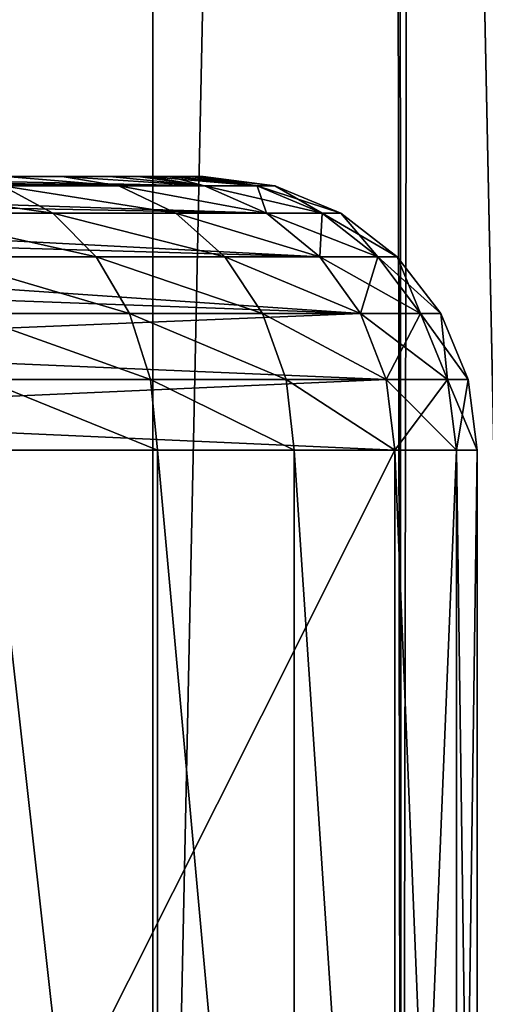
# Model space of a CAD drawing. Units: millimetres. Extents: x -25 to 25, y -4 to 174.
# Drawn here: x -8 to -6, y 5 to 9 of the extents above; entities that cross this region are included whole.
import ezdxf

# ---------------------------------------------------------------- set-up
doc = ezdxf.new("R2010")
doc.units = ezdxf.units.MM
doc.header["$LTSCALE"] = 65.185185
for name, color, linetype in [('141', 7, 'CONTINUOUS'), ('142', 7, 'CONTINUOUS'), ('17', 7, 'CONTINUOUS'), ('21', 7, 'CONTINUOUS'), ('223', 7, 'CONTINUOUS'), ('224', 7, 'CONTINUOUS'), ('23', 7, 'CONTINUOUS'), ('365', 7, 'CONTINUOUS'), ('4', 7, 'CONTINUOUS')]:
    doc.layers.add(name, color=color, linetype=linetype)

msp = doc.modelspace()

# ---------------------------------------------------------------- linework, layer by layer
at = {"layer": '141', "color": 7, "linetype": 'CONTINUOUS'}
for points in [[(-10.0599, 8, -13.1124), (-8.6506, 8, -9.2403), (-6.998, 7.9659, -5.4566), (-10.0599, 8, -13.1124)], [(-9.9497, 7.9912, -13.1973), (-10.0599, 8, -13.1124), (-6.998, 7.9659, -5.4566), (-9.9497, 7.9912, -13.1973)], [(-9.8412, 7.9652, -13.2767), (-9.9497, 7.9912, -13.1973), (-6.998, 7.9659, -5.4566), (-9.8412, 7.9652, -13.2767)], [(-8.6506, 8, -9.2403), (-7.2412, 8, -5.3681), (-6.998, 7.9659, -5.4566), (-8.6506, 8, -9.2403)], [(-6.7712, 7.8659, -5.5392), (-9.8412, 7.9652, -13.2767), (-6.998, 7.9659, -5.4566), (-6.7712, 7.8659, -5.5392)], [(-9.7361, 7.9227, -13.3499), (-9.8412, 7.9652, -13.2767), (-6.7712, 7.8659, -5.5392), (-9.7361, 7.9227, -13.3499)], [(-9.636, 7.8647, -13.4163), (-9.7361, 7.9227, -13.3499), (-6.7712, 7.8659, -5.5392), (-9.636, 7.8647, -13.4163)], [(-6.5764, 7.7067, -5.6101), (-9.636, 7.8647, -13.4163), (-6.7712, 7.8659, -5.5392), (-6.5764, 7.7067, -5.6101)], [(-9.5426, 7.7922, -13.4755), (-9.636, 7.8647, -13.4163), (-6.5764, 7.7067, -5.6101), (-9.5426, 7.7922, -13.4755)], [(-9.4574, 7.7062, -13.5271), (-9.5426, 7.7922, -13.4755), (-6.5764, 7.7067, -5.6101), (-9.4574, 7.7062, -13.5271)], [(-6.4271, 7.4993, -5.6644), (-9.4574, 7.7062, -13.5271), (-6.5764, 7.7067, -5.6101), (-6.4271, 7.4993, -5.6644)], [(-9.3821, 7.6081, -13.571), (-9.4574, 7.7062, -13.5271), (-6.4271, 7.4993, -5.6644), (-9.3821, 7.6081, -13.571)], [(-9.3181, 7.4995, -13.607), (-9.3821, 7.6081, -13.571), (-6.4271, 7.4993, -5.6644), (-9.3181, 7.4995, -13.607)], [(-9.2668, 7.3823, -13.635), (-9.3181, 7.4995, -13.607), (-6.4271, 7.4993, -5.6644), (-9.2668, 7.3823, -13.635)], [(-6.3333, 7.2578, -5.6985), (-9.2668, 7.3823, -13.635), (-6.4271, 7.4993, -5.6644), (-6.3333, 7.2578, -5.6985)], [(-9.2294, 7.2584, -13.655), (-9.2668, 7.3823, -13.635), (-6.3333, 7.2578, -5.6985), (-9.2294, 7.2584, -13.655)], [(-9.2066, 7.1301, -13.6669), (-9.2294, 7.2584, -13.655), (-6.3333, 7.2578, -5.6985), (-9.2066, 7.1301, -13.6669)], [(-6.3015, 7, -5.7101), (-9.2066, 7.1301, -13.6669), (-6.3333, 7.2578, -5.6985), (-6.3015, 7, -5.7101)], [(-6.3015, 7, -5.7101), (-9.199, 7, -13.6709), (-9.2066, 7.1301, -13.6669), (-6.3015, 7, -5.7101)]]:
    msp.add_3dface(points, dxfattribs=at)
at = {"layer": '142', "color": 7, "linetype": 'CONTINUOUS'}
for points in [[(-7.7234, 8, -1.7057), (-7.7376, 7.9659, -1.2625), (-7.3118, 7.9659, -1.8706), (-7.7234, 8, -1.7057)], [(-7.5185, 8, -2.0305), (-7.7234, 8, -1.7057), (-7.3118, 7.9659, -1.8706), (-7.5185, 8, -2.0305)], [(-7.3457, 8, -2.3734), (-7.5185, 8, -2.0305), (-6.998, 7.9659, -2.5434), (-7.3457, 8, -2.3734)], [(-7.5185, 8, -2.0305), (-7.3118, 7.9659, -1.8706), (-6.998, 7.9659, -2.5434), (-7.5185, 8, -2.0305)], [(-7.2065, 8, -2.7313), (-7.3457, 8, -2.3734), (-6.998, 7.9659, -2.5434), (-7.2065, 8, -2.7313)], [(-7.2412, 8, -5.3681), (-7.1278, 8, -5.003), (-6.998, 7.9659, -5.4566), (-7.2412, 8, -5.3681)], [(-7.1024, 8, -3.1009), (-7.2065, 8, -2.7313), (-6.8059, 7.9659, -3.2605), (-7.1024, 8, -3.1009)], [(-7.2065, 8, -2.7313), (-6.998, 7.9659, -2.5434), (-6.8059, 7.9659, -3.2605), (-7.2065, 8, -2.7313)], [(-7.1278, 8, -5.003), (-7.0495, 8, -4.6273), (-6.8059, 7.9659, -4.7395), (-7.1278, 8, -5.003)], [(-6.998, 7.9659, -5.4566), (-7.1278, 8, -5.003), (-6.8059, 7.9659, -4.7395), (-6.998, 7.9659, -5.4566)], [(-7.0341, 8, -3.4789), (-7.1024, 8, -3.1009), (-6.8059, 7.9659, -3.2605), (-7.0341, 8, -3.4789)], [(-7.0495, 8, -4.6273), (-7.0075, 8, -4.2454), (-6.8059, 7.9659, -4.7395), (-7.0495, 8, -4.6273)], [(-7.0024, 8, -3.8615), (-7.0341, 8, -3.4789), (-6.7412, 7.9659, -4), (-7.0024, 8, -3.8615)], [(-7.0341, 8, -3.4789), (-6.8059, 7.9659, -3.2605), (-6.7412, 7.9659, -4), (-7.0341, 8, -3.4789)], [(-7.0075, 8, -4.2454), (-7.0024, 8, -3.8615), (-6.7412, 7.9659, -4), (-7.0075, 8, -4.2454)], [(-7.0075, 8, -4.2454), (-6.7412, 7.9659, -4), (-6.8059, 7.9659, -4.7395), (-7.0075, 8, -4.2454)], [(-8.1073, 7.8659, -0.5526), (-7.5526, 7.8659, -1.1073), (-8.2625, 7.9659, -0.7376), (-8.1073, 7.8659, -0.5526)], [(-8.2625, 7.9659, -0.7376), (-7.5526, 7.8659, -1.1073), (-7.7376, 7.9659, -1.2625), (-8.2625, 7.9659, -0.7376)], [(-7.5526, 7.8659, -1.1073), (-7.1027, 7.8659, -1.7499), (-7.7376, 7.9659, -1.2625), (-7.5526, 7.8659, -1.1073)], [(-7.7376, 7.9659, -1.2625), (-7.1027, 7.8659, -1.7499), (-7.3118, 7.9659, -1.8706), (-7.7376, 7.9659, -1.2625)], [(-7.1027, 7.8659, -1.7499), (-6.7712, 7.8659, -2.4608), (-7.3118, 7.9659, -1.8706), (-7.1027, 7.8659, -1.7499)], [(-7.3118, 7.9659, -1.8706), (-6.7712, 7.8659, -2.4608), (-6.998, 7.9659, -2.5434), (-7.3118, 7.9659, -1.8706)], [(-6.7712, 7.8659, -5.5392), (-6.998, 7.9659, -5.4566), (-6.8059, 7.9659, -4.7395), (-6.7712, 7.8659, -5.5392)], [(-6.7712, 7.8659, -2.4608), (-6.5681, 7.8659, -3.2185), (-6.998, 7.9659, -2.5434), (-6.7712, 7.8659, -2.4608)], [(-6.998, 7.9659, -2.5434), (-6.5681, 7.8659, -3.2185), (-6.8059, 7.9659, -3.2605), (-6.998, 7.9659, -2.5434)], [(-6.5681, 7.8659, -4.7815), (-6.7712, 7.8659, -5.5392), (-6.8059, 7.9659, -4.7395), (-6.5681, 7.8659, -4.7815)], [(-6.5681, 7.8659, -3.2185), (-6.4998, 7.8659, -4), (-6.8059, 7.9659, -3.2605), (-6.5681, 7.8659, -3.2185)], [(-6.8059, 7.9659, -3.2605), (-6.4998, 7.8659, -4), (-6.7412, 7.9659, -4), (-6.8059, 7.9659, -3.2605)], [(-6.7412, 7.9659, -4), (-6.5681, 7.8659, -4.7815), (-6.8059, 7.9659, -4.7395), (-6.7412, 7.9659, -4)], [(-6.4998, 7.8659, -4), (-6.5681, 7.8659, -4.7815), (-6.7412, 7.9659, -4), (-6.4998, 7.8659, -4)], [(-7.9741, 7.7067, -0.3939), (-7.3939, 7.7067, -0.9741), (-8.1073, 7.8659, -0.5526), (-7.9741, 7.7067, -0.3939)], [(-8.1073, 7.8659, -0.5526), (-7.3939, 7.7067, -0.9741), (-7.5526, 7.8659, -1.1073), (-8.1073, 7.8659, -0.5526)], [(-7.3939, 7.7067, -0.9741), (-6.9232, 7.7067, -1.6463), (-7.5526, 7.8659, -1.1073), (-7.3939, 7.7067, -0.9741)], [(-7.5526, 7.8659, -1.1073), (-6.9232, 7.7067, -1.6463), (-7.1027, 7.8659, -1.7499), (-7.5526, 7.8659, -1.1073)], [(-6.9232, 7.7067, -1.6463), (-6.5764, 7.7067, -2.3899), (-7.1027, 7.8659, -1.7499), (-6.9232, 7.7067, -1.6463)], [(-7.1027, 7.8659, -1.7499), (-6.5764, 7.7067, -2.3899), (-6.7712, 7.8659, -2.4608), (-7.1027, 7.8659, -1.7499)], [(-6.5764, 7.7067, -5.6101), (-6.7712, 7.8659, -5.5392), (-6.5681, 7.8659, -4.7815), (-6.5764, 7.7067, -5.6101)], [(-6.5764, 7.7067, -2.3899), (-6.364, 7.7067, -3.1826), (-6.7712, 7.8659, -2.4608), (-6.5764, 7.7067, -2.3899)], [(-6.7712, 7.8659, -2.4608), (-6.364, 7.7067, -3.1826), (-6.5681, 7.8659, -3.2185), (-6.7712, 7.8659, -2.4608)], [(-6.364, 7.7067, -4.8174), (-6.5764, 7.7067, -5.6101), (-6.5681, 7.8659, -4.7815), (-6.364, 7.7067, -4.8174)], [(-6.364, 7.7067, -3.1826), (-6.2925, 7.7067, -4), (-6.5681, 7.8659, -3.2185), (-6.364, 7.7067, -3.1826)], [(-6.5681, 7.8659, -3.2185), (-6.2925, 7.7067, -4), (-6.4998, 7.8659, -4), (-6.5681, 7.8659, -3.2185)], [(-6.4998, 7.8659, -4), (-6.364, 7.7067, -4.8174), (-6.5681, 7.8659, -4.7815), (-6.4998, 7.8659, -4)], [(-6.2925, 7.7067, -4), (-6.364, 7.7067, -4.8174), (-6.4998, 7.8659, -4), (-6.2925, 7.7067, -4)], [(-7.8719, 7.4993, -0.2721), (-7.2721, 7.4993, -0.8719), (-7.9741, 7.7067, -0.3939), (-7.8719, 7.4993, -0.2721)], [(-7.9741, 7.7067, -0.3939), (-7.2721, 7.4993, -0.8719), (-7.3939, 7.7067, -0.9741), (-7.9741, 7.7067, -0.3939)], [(-7.2721, 7.4993, -0.8719), (-6.7856, 7.4993, -1.5668), (-7.3939, 7.7067, -0.9741), (-7.2721, 7.4993, -0.8719)], [(-7.3939, 7.7067, -0.9741), (-6.7856, 7.4993, -1.5668), (-6.9232, 7.7067, -1.6463), (-7.3939, 7.7067, -0.9741)], [(-6.7856, 7.4993, -1.5668), (-6.4271, 7.4993, -2.3356), (-6.9232, 7.7067, -1.6463), (-6.7856, 7.4993, -1.5668)], [(-6.9232, 7.7067, -1.6463), (-6.4271, 7.4993, -2.3356), (-6.5764, 7.7067, -2.3899), (-6.9232, 7.7067, -1.6463)], [(-6.4271, 7.4993, -5.6644), (-6.5764, 7.7067, -5.6101), (-6.364, 7.7067, -4.8174), (-6.4271, 7.4993, -5.6644)], [(-6.4271, 7.4993, -2.3356), (-6.2075, 7.4993, -3.155), (-6.5764, 7.7067, -2.3899), (-6.4271, 7.4993, -2.3356)], [(-6.5764, 7.7067, -2.3899), (-6.2075, 7.4993, -3.155), (-6.364, 7.7067, -3.1826), (-6.5764, 7.7067, -2.3899)], [(-6.2075, 7.4993, -4.845), (-6.4271, 7.4993, -5.6644), (-6.364, 7.7067, -4.8174), (-6.2075, 7.4993, -4.845)], [(-6.2075, 7.4993, -3.155), (-6.1336, 7.4993, -4), (-6.364, 7.7067, -3.1826), (-6.2075, 7.4993, -3.155)], [(-6.364, 7.7067, -3.1826), (-6.1336, 7.4993, -4), (-6.2925, 7.7067, -4), (-6.364, 7.7067, -3.1826)], [(-6.2925, 7.7067, -4), (-6.2075, 7.4993, -4.845), (-6.364, 7.7067, -4.8174), (-6.2925, 7.7067, -4)], [(-6.1336, 7.4993, -4), (-6.2075, 7.4993, -4.845), (-6.2925, 7.7067, -4), (-6.1336, 7.4993, -4)], [(-7.8078, 7.2578, -0.1957), (-7.1957, 7.2578, -0.8078), (-7.8719, 7.4993, -0.2721), (-7.8078, 7.2578, -0.1957)], [(-7.8719, 7.4993, -0.2721), (-7.1957, 7.2578, -0.8078), (-7.2721, 7.4993, -0.8719), (-7.8719, 7.4993, -0.2721)], [(-7.1957, 7.2578, -0.8078), (-6.6991, 7.2578, -1.5169), (-7.2721, 7.4993, -0.8719), (-7.1957, 7.2578, -0.8078)], [(-7.2721, 7.4993, -0.8719), (-6.6991, 7.2578, -1.5169), (-6.7856, 7.4993, -1.5668), (-7.2721, 7.4993, -0.8719)], [(-6.6991, 7.2578, -1.5169), (-6.3333, 7.2578, -2.3015), (-6.7856, 7.4993, -1.5668), (-6.6991, 7.2578, -1.5169)], [(-6.7856, 7.4993, -1.5668), (-6.3333, 7.2578, -2.3015), (-6.4271, 7.4993, -2.3356), (-6.7856, 7.4993, -1.5668)], [(-6.3333, 7.2578, -5.6985), (-6.4271, 7.4993, -5.6644), (-6.2075, 7.4993, -4.845), (-6.3333, 7.2578, -5.6985)], [(-6.3333, 7.2578, -2.3015), (-6.1093, 7.2578, -3.1376), (-6.4271, 7.4993, -2.3356), (-6.3333, 7.2578, -2.3015)], [(-6.4271, 7.4993, -2.3356), (-6.1093, 7.2578, -3.1376), (-6.2075, 7.4993, -3.155), (-6.4271, 7.4993, -2.3356)], [(-6.1093, 7.2578, -4.8624), (-6.3333, 7.2578, -5.6985), (-6.2075, 7.4993, -4.845), (-6.1093, 7.2578, -4.8624)], [(-6.1093, 7.2578, -3.1376), (-6.0338, 7.2578, -4), (-6.2075, 7.4993, -3.155), (-6.1093, 7.2578, -3.1376)], [(-6.2075, 7.4993, -3.155), (-6.0338, 7.2578, -4), (-6.1336, 7.4993, -4), (-6.2075, 7.4993, -3.155)], [(-6.1336, 7.4993, -4), (-6.1093, 7.2578, -4.8624), (-6.2075, 7.4993, -4.845), (-6.1336, 7.4993, -4)], [(-6.0338, 7.2578, -4), (-6.1093, 7.2578, -4.8624), (-6.1336, 7.4993, -4), (-6.0338, 7.2578, -4)], [(-7.7861, 7, -0.1698), (-7.1698, 7, -0.7861), (-7.8078, 7.2578, -0.1957), (-7.7861, 7, -0.1698)], [(-7.8078, 7.2578, -0.1957), (-7.1698, 7, -0.7861), (-7.1957, 7.2578, -0.8078), (-7.8078, 7.2578, -0.1957)], [(-7.1698, 7, -0.7861), (-6.6699, 7, -1.5), (-7.1957, 7.2578, -0.8078), (-7.1698, 7, -0.7861)], [(-7.1957, 7.2578, -0.8078), (-6.6699, 7, -1.5), (-6.6991, 7.2578, -1.5169), (-7.1957, 7.2578, -0.8078)], [(-6.6699, 7, -1.5), (-6.3015, 7, -2.2899), (-6.6991, 7.2578, -1.5169), (-6.6699, 7, -1.5)], [(-6.6991, 7.2578, -1.5169), (-6.3015, 7, -2.2899), (-6.3333, 7.2578, -2.3015), (-6.6991, 7.2578, -1.5169)], [(-6.3015, 7, -2.2899), (-6.076, 7, -3.1318), (-6.3333, 7.2578, -2.3015), (-6.3015, 7, -2.2899)], [(-6.3333, 7.2578, -2.3015), (-6.076, 7, -3.1318), (-6.1093, 7.2578, -3.1376), (-6.3333, 7.2578, -2.3015)], [(-6.3015, 7, -5.7101), (-6.3333, 7.2578, -5.6985), (-6.1093, 7.2578, -4.8624), (-6.3015, 7, -5.7101)], [(-6.076, 7, -4.8682), (-6.3015, 7, -5.7101), (-6.1093, 7.2578, -4.8624), (-6.076, 7, -4.8682)], [(-6.076, 7, -3.1318), (-6, 7, -4), (-6.1093, 7.2578, -3.1376), (-6.076, 7, -3.1318)], [(-6.1093, 7.2578, -3.1376), (-6, 7, -4), (-6.0338, 7.2578, -4), (-6.1093, 7.2578, -3.1376)], [(-6.0338, 7.2578, -4), (-6.076, 7, -4.8682), (-6.1093, 7.2578, -4.8624), (-6.0338, 7.2578, -4)], [(-6, 7, -4), (-6.076, 7, -4.8682), (-6.0338, 7.2578, -4), (-6, 7, -4)]]:
    msp.add_3dface(points, dxfattribs=at)
at = {"layer": '17', "color": 7, "linetype": 'CONTINUOUS'}
for points in [[(-7.7234, 8, -1.7057), (-7.5185, 8, -2.0305), (-9.75, 8, -1.8349), (-7.7234, 8, -1.7057)], [(-9.75, 8, -1.8349), (-7.5185, 8, -2.0305), (-9.3272, 8, -2.1421), (-9.75, 8, -1.8349)], [(-7.5185, 8, -2.0305), (-7.3457, 8, -2.3734), (-9.3272, 8, -2.1421), (-7.5185, 8, -2.0305)], [(-9.3272, 8, -2.1421), (-7.3457, 8, -2.3734), (-8.9775, 8, -2.5305), (-9.3272, 8, -2.1421)], [(-7.2412, 8, -5.3681), (-8.6506, 8, -9.2403), (-8.9775, 8, -5.4695), (-7.2412, 8, -5.3681)], [(-8.7162, 8, -5.0169), (-7.2412, 8, -5.3681), (-8.9775, 8, -5.4695), (-8.7162, 8, -5.0169)], [(-7.3457, 8, -2.3734), (-7.2065, 8, -2.7313), (-8.9775, 8, -2.5305), (-7.3457, 8, -2.3734)], [(-8.9775, 8, -2.5305), (-7.2065, 8, -2.7313), (-8.7162, 8, -2.9831), (-8.9775, 8, -2.5305)], [(-7.1278, 8, -5.003), (-7.2412, 8, -5.3681), (-8.7162, 8, -5.0169), (-7.1278, 8, -5.003)], [(-8.5546, 8, -4.5198), (-7.1278, 8, -5.003), (-8.7162, 8, -5.0169), (-8.5546, 8, -4.5198)], [(-7.1024, 8, -3.1009), (-7.0341, 8, -3.4789), (-8.7162, 8, -2.9831), (-7.1024, 8, -3.1009)], [(-8.7162, 8, -2.9831), (-7.0341, 8, -3.4789), (-8.5546, 8, -3.4802), (-8.7162, 8, -2.9831)], [(-7.2065, 8, -2.7313), (-7.1024, 8, -3.1009), (-8.7162, 8, -2.9831), (-7.2065, 8, -2.7313)], [(-7.0495, 8, -4.6273), (-7.1278, 8, -5.003), (-8.5546, 8, -4.5198), (-7.0495, 8, -4.6273)], [(-7.0075, 8, -4.2454), (-7.0495, 8, -4.6273), (-8.5546, 8, -4.5198), (-7.0075, 8, -4.2454)], [(-8.5, 8, -4), (-7.0075, 8, -4.2454), (-8.5546, 8, -4.5198), (-8.5, 8, -4)], [(-7.0341, 8, -3.4789), (-7.0024, 8, -3.8615), (-8.5546, 8, -3.4802), (-7.0341, 8, -3.4789)], [(-7.0024, 8, -3.8615), (-8.5, 8, -4), (-8.5546, 8, -3.4802), (-7.0024, 8, -3.8615)], [(-7.0024, 8, -3.8615), (-7.0075, 8, -4.2454), (-8.5, 8, -4), (-7.0024, 8, -3.8615)]]:
    msp.add_3dface(points, dxfattribs=at)
at = {"layer": '21', "color": 7, "linetype": 'CONTINUOUS'}
for points in [[(-7.7861, 1.5, -0.1698), (-7.1698, 1.5, -0.7861), (-7.7861, 7, -0.1698), (-7.7861, 1.5, -0.1698)], [(-7.7861, 7, -0.1698), (-7.1698, 1.5, -0.7861), (-7.1698, 7, -0.7861), (-7.7861, 7, -0.1698)], [(-7.1698, 1.5, -0.7861), (-6.6699, 1.5, -1.5), (-7.1698, 7, -0.7861), (-7.1698, 1.5, -0.7861)], [(-7.1698, 7, -0.7861), (-6.6699, 1.5, -1.5), (-6.6699, 7, -1.5), (-7.1698, 7, -0.7861)], [(-6.6699, 1.5, -1.5), (-6.3015, 1.5, -2.2899), (-6.6699, 7, -1.5), (-6.6699, 1.5, -1.5)], [(-6.6699, 7, -1.5), (-6.3015, 1.5, -2.2899), (-6.3015, 7, -2.2899), (-6.6699, 7, -1.5)], [(-6.076, 1.5, -4.8683), (-6.3015, 1.5, -5.7101), (-6.076, 7, -4.8682), (-6.076, 1.5, -4.8683)], [(-6.076, 7, -4.8682), (-6.3015, 1.5, -5.7101), (-6.3015, 7, -5.7101), (-6.076, 7, -4.8682)], [(-6.3015, 1.5, -2.2899), (-6.076, 1.5, -3.1317), (-6.3015, 7, -2.2899), (-6.3015, 1.5, -2.2899)], [(-6.3015, 7, -2.2899), (-6.076, 1.5, -3.1317), (-6.076, 7, -3.1318), (-6.3015, 7, -2.2899)], [(-6, 1.5, -4), (-6.076, 1.5, -4.8683), (-6, 7, -4), (-6, 1.5, -4)], [(-6, 7, -4), (-6.076, 1.5, -4.8683), (-6.076, 7, -4.8682), (-6, 7, -4)], [(-6.076, 1.5, -3.1317), (-6, 1.5, -4), (-6.076, 7, -3.1318), (-6.076, 1.5, -3.1317)], [(-6.076, 7, -3.1318), (-6, 1.5, -4), (-6, 7, -4), (-6.076, 7, -3.1318)]]:
    msp.add_3dface(points, dxfattribs=at)
at = {"layer": '223', "color": 7, "linetype": 'CONTINUOUS'}
for points in [[(-5.7934, 0, 19.0553), (-7.9209, 102.4718, 18.4344), (-8.587, 0, 18.1961), (-5.7934, 0, 19.0553)], [(-5.8971, 101.8751, 19.0298), (-7.9209, 102.4718, 18.4344), (-5.7934, 0, 19.0553), (-5.8971, 101.8751, 19.0298)]]:
    msp.add_3dface(points, dxfattribs=at)
at = {"layer": '224', "color": 7, "linetype": 'CONTINUOUS'}
for points in [[(-9.9195, 134, -17.6524), (-7.1874, 134, -18.6722), (-9.9195, 0, -17.6524), (-9.9195, 134, -17.6524)], [(-9.9195, 0, -17.6524), (-7.1874, 134, -18.6722), (-7.1874, 0, -18.6722), (-9.9195, 0, -17.6524)], [(-7.1874, 134, -18.6722), (-4.3536, 134, -19.3601), (-7.1874, 0, -18.6722), (-7.1874, 134, -18.6722)], [(-7.1874, 0, -18.6722), (-4.3536, 134, -19.3601), (-4.3536, 0, -19.3601), (-7.1874, 0, -18.6722)]]:
    msp.add_3dface(points, dxfattribs=at)
at = {"layer": '23', "color": 7, "linetype": 'CONTINUOUS'}
for points in [[(-6.3015, 7, -5.7101), (-9.0658, 1.5, -13.3049), (-9.199, 7, -13.6709), (-6.3015, 7, -5.7101)], [(-6.3015, 7, -5.7101), (-6.3015, 1.5, -5.7101), (-9.0658, 1.5, -13.3049), (-6.3015, 7, -5.7101)]]:
    msp.add_3dface(points, dxfattribs=at)
at = {"layer": '365', "color": 7, "linetype": 'CONTINUOUS'}
for points in [[(-8.1027, 0, 15.165), (-7.7491, 82.3, 15.3052), (-5.4775, 0, 16.0407), (-8.1027, 0, 15.165)], [(-7.7491, 82.3, 15.3052), (-5.2319, 82.3, 16.1038), (-5.4775, 0, 16.0407), (-7.7491, 82.3, 15.3052)]]:
    msp.add_3dface(points, dxfattribs=at)
at = {"layer": '4', "color": 7, "linetype": 'CONTINUOUS'}
for points in [[(-8.8154, 82.3, -14.86), (-8.6622, 7, -14.9282), (-6.39, 82.3, -15.7786), (-8.8154, 82.3, -14.86)], [(-6.39, 82.3, -15.7786), (-8.6622, 7, -14.9282), (-6.2926, 11.2548, -15.8087), (-6.39, 82.3, -15.7786)], [(-8.6622, 7, -14.9282), (-6.2755, 0, -15.8139), (-6.2926, 11.2548, -15.8087), (-8.6622, 7, -14.9282)], [(-6.2926, 11.2548, -15.8087), (-6.2755, 0, -15.8139), (-6.2833, 11.0532, -15.8115), (-6.2926, 11.2548, -15.8087)], [(-6.2833, 11.0532, -15.8115), (-6.2755, 0, -15.8139), (-6.2547, 10.8479, -15.8203), (-6.2833, 11.0532, -15.8115)], [(-6.2755, 0, -15.8139), (-3.8008, 0, -16.4114), (-6.2547, 10.8479, -15.8203), (-6.2755, 0, -15.8139)], [(-6.2547, 10.8479, -15.8203), (-3.8008, 0, -16.4114), (-6.2063, 10.6415, -15.8349), (-6.2547, 10.8479, -15.8203)], [(-6.2063, 10.6415, -15.8349), (-3.8008, 0, -16.4114), (-6.1378, 10.4361, -15.8554), (-6.2063, 10.6415, -15.8349)], [(-6.1378, 10.4361, -15.8554), (-3.8008, 0, -16.4114), (-6.0492, 10.2344, -15.8816), (-6.1378, 10.4361, -15.8554)], [(-6.0492, 10.2344, -15.8816), (-3.8008, 0, -16.4114), (-5.9411, 10.0391, -15.913), (-6.0492, 10.2344, -15.8816)], [(-6.2755, 0, -15.8139), (-8.6622, 7, -14.9282), (-8.6622, 0, -14.9282), (-6.2755, 0, -15.8139)]]:
    msp.add_3dface(points, dxfattribs=at)

doc.saveas('drawing.dxf')
